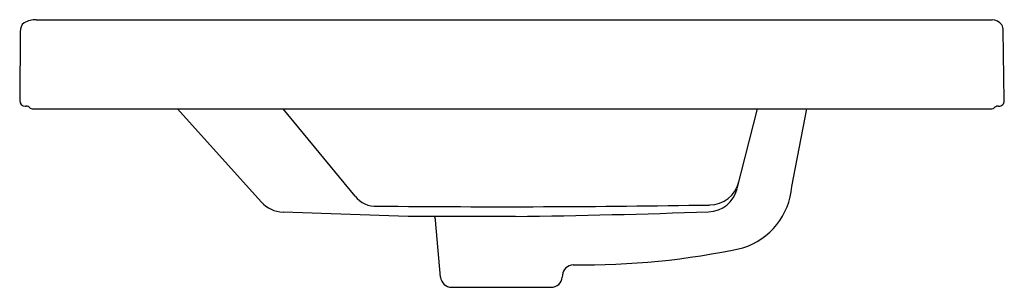
# Model space of a CAD drawing. Extents: x 403.9 to 426, y 15.7 to 21.7.
import ezdxf

# ---------------------------------------------------------------- set-up
doc = ezdxf.new("R2010")
doc.units = 0
doc.header["$LTSCALE"] = 0.64311
doc.layers.get('0').update_dxf_attribs({"color": 255, "linetype": 'CONTINUOUS'})
doc.layers.get('DEFPOINTS').update_dxf_attribs({"linetype": 'CONTINUOUS'})
doc.styles.get("Standard").update_dxf_attribs({"font": 'txt', "width": 0.8})

msp = doc.modelspace()

# ---------------------------------------------------------------- linework, layer by layer
for p, q in [((404.321, 21.674), (425.766, 21.674)), ((426.039, 19.862), (426.011, 21.429)), ((403.962, 21.407), (403.948, 19.861)), ((404.073, 19.735), (404.092, 19.735)), ((404.227, 19.675), (425.763, 19.675)), ((409.369, 17.59), (407.492, 19.675)), ((411.472, 17.721), (409.857, 19.675)), ((420.043, 17.886), (420.505, 19.675)), ((421.271, 17.935), (421.609, 19.675)), ((425.9, 19.735), (425.915, 19.735)), ((412.663, 17.264), (409.858, 17.362)), ((415.072, 17.264), (412.663, 17.264)), ((413.392, 15.903), (413.28, 17.182)), ((416.126, 15.95), (416.122, 15.903)), ((413.641, 15.675), (415.873, 15.675))]:
    msp.add_line(p, q)
for centre, radius, start, end in [((404.324, 21.075), 0.599, 90.2772, 117.4937), ((425.757, 21.389), 0.285, 36.9467, 88.1654), ((404.189, 21.428), 0.228, 128.4525, 185.3325), ((425.715, 21.438), 0.297, 358.265, 24.425), ((404.074, 19.86), 0.126, 179.8659, 269.6527), ((404.091, 19.61), 0.125, 42.1303, 90.5898), ((404.227, 19.735), 0.0601, 223.331, 269.5928), ((425.763, 19.735), 0.06, 270, 317.4934), ((425.9, 19.61), 0.125, 90, 137.4934), ((425.915, 19.859), 0.125, 269.9738, 1.0896), ((419.43, 18.19), 0.67, 269.6537, 347.1516), ((419.705, 18.059), 1.571, 287.3378, 355.4713), ((411.931, 18.071), 0.578, 217.3264, 274.1885), ((419.393, 18.034), 0.667, 270.9027, 347.1292), ((409.877, 18.042), 0.681, 221.6692, 268.3322), ((414.756, 300.521), 283.04, 269.43659, 270.94534), ((413.081, 17.164), 0.2, 5, 29.7898), ((412.618, 209.955), 192.707, 270.72963, 272.01791), ((416.598, 33.089), 16.912, 269.2181, 282.2057), ((416.375, 15.928), 0.25, 91.9336, 175), ((413.641, 15.925), 0.25, 185, 270), ((415.873, 15.925), 0.25, 270, 355)]:
    msp.add_arc(centre, radius, start, end)

# ---------------------------------------------------------------- texts
at = {"layer": 'DEFPOINTS'}
for tag, p, s in [('MODELNUMBER', (414.99, 19.687), 'K-2956-8'), ('TRADENAME', (414.99, 19.686), 'PERSUADE CURV'), ('PRODUCT', (414.99, 19.684), 'BATHROOM SINK'), ('MATERIAL', (414.99, 19.682), 'VITREOUS CHINA')]:
    msp.add_attdef(tag, p, s, height=0.001, dxfattribs=at)

doc.saveas('drawing.dxf')
